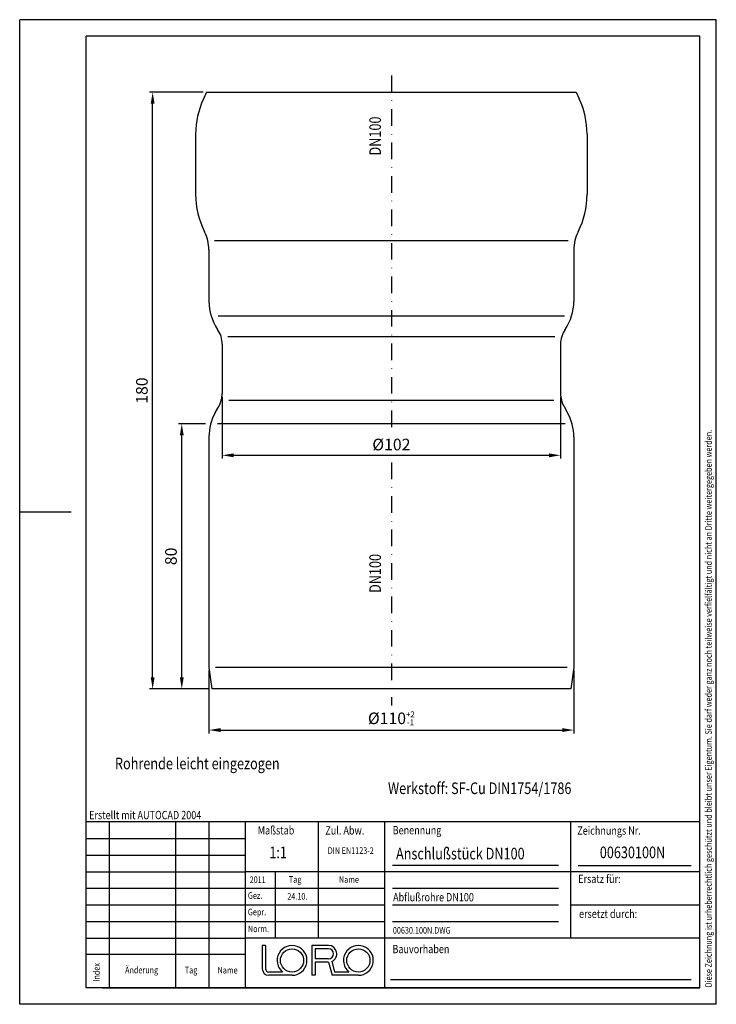
# Model space of a CAD drawing. Extents: x 0 to 210, y 0 to 297.
import ezdxf
from ezdxf.enums import TextEntityAlignment as Align

# ---------------------------------------------------------------- set-up
doc = ezdxf.new("R2010")
doc.units = 0
doc.header["$LTSCALE"] = 10
doc.header["$MEASUREMENT"] = 0
doc.linetypes.add('AUSGEZOGEN', pattern=[0])
doc.linetypes.add('STRICHPUNKT', pattern=[1, 0.5, -0.25, 0, -0.25])
doc.layers.get('DEFPOINTS').update_dxf_attribs({"linetype": 'AUSGEZOGEN'})
for name, color, linetype in [('BEM', 7, 'Continuous'), ('HILF', 2, 'Continuous'), ('MITTEL', 2, 'STRICHPUNKT'), ('STEMPEL', 3, 'Continuous'), ('TEXT', 7, 'Continuous'), ('VOLL', 1, 'Continuous')]:
    doc.layers.add(name, color=color, linetype=linetype)
doc.styles.add('GREEKS', font='SIMPLEX.shx', dxfattribs={"width": 0.8})
doc.styles.get("Standard").update_dxf_attribs({"font": 'simplex.shx', "width": 0.8})
doc.dimstyles.get("Standard").update_dxf_attribs({"dimtxt": 0.18, "dimasz": 0.18, "dimexe": 0.18, "dimexo": 0.0625, "dimgap": 0.09, "dimtad": 0, "dimtih": 1, "dimtoh": 1, "dimdec": 4, "dimzin": 0, "dimdsep": 46, "dimtxsty": 'STANDARD', "dimcen": 0.09, "dimadec": 0, "dimazin": 0, "dimtfac": 1, "dimtdec": 4, "dimtofl": 0, "dimtmove": 0, "dimatfit": 3, "dimfxl": 1, "dimtolj": 1, "dimtzin": 0, "dimarcsym": 0})

# ---------------------------------------------------------------- blocks, each defined once
blk = doc.blocks.new('LOGO')
for p, q in [((2.6, -4.77), (2.6, -11.77)), ((3.6, -4.77), (2.6, -4.77)), ((3.6, -4.77), (3.6, -11.77)), ((17.6, -4.77), (17.6, -13.77)), ((22.6, -4.77), (17.6, -4.77)), ((22.6, -5.77), (18.6, -5.77)), ((18.6, -5.77), (18.6, -8.77)), ((22.6, -8.77), (18.6, -8.77)), ((22.6, -9.77), (18.6, -9.77)), ((18.6, -9.77), (18.6, -13.77)), ((22.6, -9.77), (23.67, -13.77)), ((23.57, -9.51), (24.44, -12.77)), ((8.77, -12.77), (4.6, -12.77)), ((11.6, -13.77), (4.6, -13.77)), ((18.6, -13.77), (17.6, -13.77)), ((31.6, -13.77), (23.67, -13.77)), ((28.77, -12.77), (24.44, -12.77))]:
    blk.add_line(p, q)
for centre in [(11.6, -9.27), (31.6, -9.27)]:
    blk.add_circle(centre, 3.5)
for centre, radius, start, end in [((11.6, -9.27), 4.5, 270, 231.0576), ((22.6, -7.27), 2.5, 270, 270), ((22.6, -7.27), 2.5, 293.1162, 90), ((22.6, -7.27), 1.5, 270, 90), ((31.6, -9.27), 4.5, 270, 231.0576), ((4.6, -11.77), 2, 180, 270), ((4.6, -11.77), 1, 180, 270)]:
    blk.add_arc(centre, radius, start, end)
blk = doc.blocks.new('*D1')
at = {"layer": 'BEM', "color": 0, "lineweight": -2}
for p, q in [((57.05, 100.64), (57.05, 81.72)), ((167.05, 100.64), (167.05, 81.72)), ((60.55, 82.72), (163.55, 82.72))]:
    blk.add_line(p, q, dxfattribs=at)
at = {"layer": 'BEM', "color": 0}
for points in [[(60.55, 83.31), (60.55, 82.14), (57.05, 82.72)], [(163.55, 83.31), (163.55, 82.14), (167.05, 82.72)]]:
    blk.add_solid(points, dxfattribs=at)
at = {"layer": 'DEFPOINTS', "color": 0}
for p in [(57.05, 101.64), (167.05, 101.64), (167.05, 82.72)]:
    blk.add_point(p, dxfattribs=at)
at = {"layer": 'BEM', "color": 1, "insert": (112.05, 86.26), "char_height": 3.5, "attachment_point": 5}
blk.add_mtext('\\A1;%%C110{\\H1.750000;\\S+2^ -1;}', dxfattribs=at)
blk = doc.blocks.new('*D2')
at = {"layer": 'BEM', "color": 0, "lineweight": -2}
for p, q in [((56.05, 175.12), (47.85, 175.12)), ((48.85, 98.62), (48.85, 171.62)), ((56.92, 95.12), (47.85, 95.12))]:
    blk.add_line(p, q, dxfattribs=at)
at = {"layer": 'BEM', "color": 0}
for points in [[(48.27, 171.62), (49.44, 171.62), (48.85, 175.12)], [(48.27, 98.62), (49.44, 98.62), (48.85, 95.12)]]:
    blk.add_solid(points, dxfattribs=at)
at = {"layer": 'DEFPOINTS', "color": 0}
for p in [(48.85, 175.12), (57.05, 175.12), (57.92, 95.12)]:
    blk.add_point(p, dxfattribs=at)
at = {"layer": 'BEM', "color": 1, "insert": (45.6, 135.12), "char_height": 3.5, "attachment_point": 5, "rotation": 90}
blk.add_mtext('\\A1;80', dxfattribs=at)
blk = doc.blocks.new('*D3')
at = {"layer": 'BEM', "color": 0, "lineweight": -2}
for p, q in [((61.05, 183.24), (61.05, 164.6)), ((163.05, 183.24), (163.05, 164.6)), ((64.55, 165.6), (159.55, 165.6))]:
    blk.add_line(p, q, dxfattribs=at)
at = {"layer": 'BEM', "color": 0}
for points in [[(64.55, 166.18), (64.55, 165.01), (61.05, 165.6)], [(159.55, 166.18), (159.55, 165.01), (163.05, 165.6)]]:
    blk.add_solid(points, dxfattribs=at)
at = {"layer": 'DEFPOINTS', "color": 0}
for p in [(61.05, 184.24), (163.05, 184.24), (163.05, 165.6)]:
    blk.add_point(p, dxfattribs=at)
at = {"layer": 'BEM', "color": 1, "insert": (112.05, 168.85), "char_height": 3.5, "attachment_point": 5}
blk.add_mtext('\\A1;%%c102', dxfattribs=at)
blk = doc.blocks.new('*D4')
at = {"layer": 'BEM', "color": 0, "lineweight": -2}
for p, q in [((55.34, 275.12), (39.08, 275.12)), ((40.08, 98.62), (40.08, 271.62)), ((56.92, 95.12), (39.08, 95.12))]:
    blk.add_line(p, q, dxfattribs=at)
at = {"layer": 'BEM', "color": 0}
for points in [[(39.49, 271.62), (40.66, 271.62), (40.08, 275.12)], [(39.49, 98.62), (40.66, 98.62), (40.08, 95.12)]]:
    blk.add_solid(points, dxfattribs=at)
at = {"layer": 'DEFPOINTS', "color": 0}
for p in [(40.08, 275.12), (56.34, 275.12), (57.92, 95.12)]:
    blk.add_point(p, dxfattribs=at)
at = {"layer": 'BEM', "color": 1, "insert": (36.83, 185.12), "char_height": 3.5, "attachment_point": 5, "rotation": 90}
blk.add_mtext('\\A1;180', dxfattribs=at)

msp = doc.modelspace()

# ---------------------------------------------------------------- linework, layer by layer
at = {"layer": 'HILF'}
for p, q in [((0, 0), (0, 297)), ((210, 297), (0, 297)), ((210, 0), (210, 297)), ((58.766, 230.408), (165.328, 230.408)), ((59.823, 207.622), (164.271, 207.622)), ((62.765, 201.443), (161.329, 201.443)), ((161.047, 182.118), (63.047, 182.118)), ((164.422, 175.118), (59.672, 175.118)), ((15.544, 148.5), (0, 148.5)), ((165.047, 101.644), (59.047, 101.644)), ((20, 50), (68, 50)), ((20, 45), (68, 45)), ((112.387, 42.019), (162.418, 42.019)), ((168.362, 41.89), (202.429, 41.89)), ((20, 40), (68, 40)), ((20, 35), (68, 35)), ((68, 35), (110, 35)), ((112.387, 35), (162.418, 35)), ((20, 30), (68, 30)), ((68, 30), (110, 30)), ((112.387, 30), (162.418, 30)), ((20, 25), (68, 25)), ((68, 25), (110, 25)), ((112.387, 25), (162.418, 25)), ((20, 20), (68, 20)), ((111.745, 7.447), (202.429, 7.447)), ((210, 0), (0, 0))]:
    msp.add_line(p, q, dxfattribs=at)
at = {"layer": 'MITTEL'}
for p, q in [((112.047, 280.118), (112.047, 172.31)), ((112.047, 163.382), (112.047, 90.118))]:
    msp.add_line(p, q, dxfattribs=at)
at = {"layer": 'STEMPEL'}
for p, q in [((20, 5), (20, 292)), ((205, 292), (20, 292)), ((205, 5), (205, 292)), ((56.34, 275.118), (55.389, 273.078)), ((56.34, 275.118), (167.754, 275.118)), ((167.754, 275.118), (168.705, 273.078)), ((53.047, 262.513), (53.047, 244.351)), ((171.047, 262.513), (171.047, 244.351)), ((57.047, 227.618), (57.047, 212.045)), ((167.047, 227.618), (167.047, 212.045)), ((61.047, 199.084), (61.047, 184.242)), ((163.047, 199.084), (163.047, 184.242)), ((59.023, 178.576), (59.993, 180.273)), ((164.101, 180.273), (165.071, 178.576)), ((57.047, 171.134), (57.047, 101.644)), ((167.047, 171.134), (167.047, 101.644)), ((57.047, 101.644), (57.922, 95.118)), ((167.047, 101.644), (166.172, 95.118)), ((166.172, 95.118), (57.922, 95.118)), ((205, 55), (20, 55)), ((68, 55), (68, 5)), ((110, 55), (110, 5)), ((166, 55), (166, 20)), ((205, 40), (68, 40)), ((205, 20), (68, 20)), ((68, 15), (20, 15)), ((205, 5), (20, 5)), ((25, 5), (205, 5))]:
    msp.add_line(p, q, dxfattribs=at)
for centre, radius, start, end in [((78.047, 262.513), 25, 155, 180), ((146.047, 262.513), 25, 0, 25), ((78.047, 244.351), 25, 180, 206.88777), ((146.047, 244.351), 25, 333.11223, 0), ((45.047, 227.618), 12, 0, 26.88777), ((179.047, 227.618), 12, 153.11223, 180), ((72.047, 212.045), 15, 180, 214.30115), ((152.047, 212.045), 15, 325.69885, 0), ((53.047, 199.084), 8, 0, 34.30115), ((171.047, 199.084), 8, 145.69885, 180), ((53.047, 184.242), 8, 330.25512, 0), ((171.047, 184.242), 8, 180, 209.74488), ((72.047, 171.134), 15, 150.25512, 180), ((152.047, 171.134), 15, 0, 29.74488)]:
    msp.add_arc(centre, radius, start, end, dxfattribs=at)
at = {"layer": 'VOLL'}
for p, q in [((27, 55), (27, 5)), ((47, 55), (47, 5)), ((57, 55), (57, 5)), ((90, 55), (90, 20)), ((77, 40), (77, 20)), ((166, 30), (205, 30))]:
    msp.add_line(p, q, dxfattribs=at)

# ---------------------------------------------------------------- block references
at = {"layer": 'STEMPEL'}
msp.add_blockref('LOGO', (70.498, 22.511), dxfattribs=at)

# ---------------------------------------------------------------- texts
at = {"layer": 'BEM', "style": 'GREEKS', "width": 0.8}
msp.add_text('Diese Zeichnung ist urheberrechtlich geschützt und bleibt unser Eigentum. Sie darf weder ganz noch teilweise verfielfältigt und nicht an Dritte weitergegeben werden.', height=2, rotation=90, dxfattribs=at).set_placement((208.651, 5.084))
at = {"layer": 'TEXT', "color": 1, "style": 'GREEKS', "width": 0.8}
for p in [(108.902, 256.037), (108.902, 124.094)]:
    msp.add_text('DN100', height=3.5, rotation=90, dxfattribs=at).set_placement(p)
for s, p in [('Rohrende leicht eingezogen', (28.72, 70.895)), ('Werkstoff: SF-Cu DIN1754/1786', (111.039, 63.416)), ('1:1', (75.25, 44.075)), ('Anschlußstück DN100', (113.447, 43.709))]:
    msp.add_text(s, height=3.5, dxfattribs=at).set_placement(p)
at = {"layer": 'TEXT', "style": 'GREEKS', "width": 0.8}
for s, height, p in [('Erstellt mit AUTOCAD 2004', 2.5, (20.928, 55.836)), ('Maßstab', 2.5, (71.758, 51.231)), ('Zul. Abw.', 2.5, (92.143, 51.209)), ('Benennung', 2.5, (112.439, 51.274)), ('Zeichnungs Nr.', 2.5, (168.089, 51.157)), ('Tag', 2, (81.166, 36.659)), ('Name', 2, (96.231, 36.655)), ('Ersatz für:', 2.5, (168.362, 36.591)), ('2011', 2, (69.311, 36.57)), ('Gez.', 2, (68.792, 31.815)), ('Abflußrohre DN100', 2.5, (112.565, 31.058)), ('Gepr.', 2, (68.776, 26.845)), ('ersetzt durch:', 2.5, (168.62, 26.037)), ('Norm.', 2, (68.8, 21.765)), ('00630.100N.DWG', 2, (112.492, 21.315)), ('Bauvorhaben', 2.5, (112.371, 15.423))]:
    msp.add_text(s, height=height, dxfattribs=at).set_placement(p)
at = {"layer": 'TEXT', "color": 1, "style": 'GREEKS', "width": 0.8}
msp.add_text('00630100N', height=3.5, dxfattribs=at).set_placement((184.742, 44.075), align=Align.CENTER)
at = {"layer": 'TEXT', "style": 'GREEKS', "width": 0.8}
for s, p in [('DIN EN1123-2', (99.808, 45.382)), ('24.10.', (83.704, 31.554)), ('Änderung', (36.753, 9.337)), ('Tag', (51.657, 9.336)), ('Name', (62.668, 9.297))]:
    msp.add_text(s, height=2, dxfattribs=at).set_placement(p, align=Align.CENTER)
msp.add_text('Index', height=2, rotation=90, dxfattribs=at).set_placement((24.133, 6.827))

# ---------------------------------------------------------------- dimensions: what is measured, and where the dimension line sits
at = {"layer": 'BEM'}
for base, p2, picture, middle in [((40.077, 275.118), (56.34, 275.118), '*D4', (36.827, 185.118)), ((48.853, 175.118), (57.047, 175.118), '*D2', (45.603, 135.118))]:
    dim = msp.add_linear_dim(base=base, p1=(57.922, 95.118), p2=p2, angle=90, dimstyle='Standard', override={"dimtxt": 3.5, "dimasz": 3.5, "dimexe": 1, "dimexo": 1, "dimgap": 1.5, "dimtad": 1, "dimtih": 0, "dimtoh": 0, "dimdec": 2, "dimzin": 8, "dimcen": 1.5, "dimclrt": 1, "dimadec": 2, "dimazin": 2, "dimtfac": 0.514286, "dimtdec": 2, "dimtofl": 1, "dimtzin": 8}, dxfattribs=at)
    dim.commit()
    dim.dimension.update_dxf_attribs({"geometry": picture, "text_midpoint": middle})
for base, p1, p2, text, override, picture, middle in [((163.047, 165.596), (61.047, 184.242), (163.047, 184.242), '%%c<>', {"dimtxt": 3.5, "dimasz": 3.5, "dimexe": 1, "dimexo": 1, "dimgap": 1.5, "dimtad": 1, "dimtih": 0, "dimtoh": 0, "dimdec": 2, "dimzin": 8, "dimcen": 1.5, "dimclrt": 1, "dimadec": 2, "dimazin": 2, "dimtfac": 0.514286, "dimtdec": 2, "dimtofl": 1, "dimtzin": 8}, '*D3', (112.047, 168.846)), ((167.047, 82.723), (57.047, 101.644), (167.047, 101.644), '%%C<>', {"dimtxt": 3.5, "dimasz": 3.5, "dimexe": 1, "dimexo": 1, "dimgap": 1.5, "dimtad": 1, "dimtih": 0, "dimtoh": 0, "dimdec": 2, "dimzin": 8, "dimcen": 1.5, "dimclrt": 1, "dimadec": 2, "dimazin": 2, "dimtol": 1, "dimtp": 2, "dimtm": 1, "dimtfac": 0.5, "dimtdec": 2, "dimtofl": 1, "dimtzin": 8}, '*D1', (112.047, 86.265))]:
    dim = msp.add_linear_dim(base=base, p1=p1, p2=p2, text=text, dimstyle='Standard', override=override, dxfattribs=at)
    dim.commit()
    dim.dimension.update_dxf_attribs({"geometry": picture, "text_midpoint": middle})

doc.saveas('drawing.dxf')
